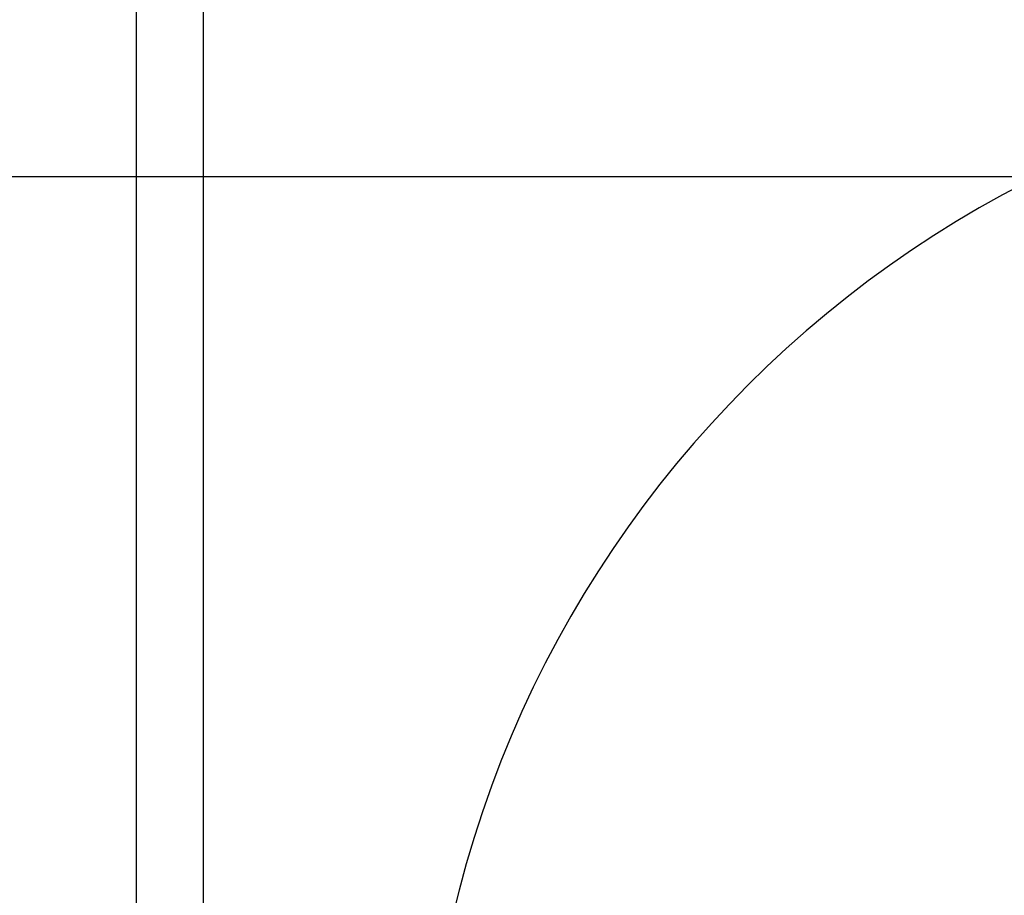
# Model space of a CAD drawing. Extents: x 40 to 1628, y 33 to 1148.
# Drawn here: x 1034 to 1136, y 890 to 982 of the extents above; entities that cross this region are included whole.
import ezdxf

# ---------------------------------------------------------------- set-up
doc = ezdxf.new("R2010")
doc.units = 0
doc.header["$LTSCALE"] = 4
doc.layers.get('0').update_dxf_attribs({"linetype": 'CONTINUOUS'})
doc.styles.add('SLDTEXTSTYLE0', font='TXT', dxfattribs={"width": 0.75})
doc.dimstyles.new('SLDDIMSTYLE0', dxfattribs={"dimtxt": 14, "dimasz": 13.208, "dimexe": 0, "dimexo": 0.0625, "dimgap": 3.5, "dimtad": 1, "dimrnd": 1e-09, "dimzin": 12, "dimtxsty": 'SLDTEXTSTYLE0', "dimsah": 1, "dimcen": 0.09, "dimazin": 3, "dimtfac": 1, "dimtofl": 0, "dimtmove": 0, "dimatfit": 3, "dimtolj": 1, "dimtzin": 12})

# ---------------------------------------------------------------- blocks, each defined once
blk = doc.blocks.new('_D_1')
at = {"color": 7, "linetype": 'CONTINUOUS'}
for p, q in [((1228.86, 965.22), (947.21, 965.22)), ((951.21, 965.22), (951.21, 306.08)), ((1167.11, 306.08), (947.21, 306.08))]:
    blk.add_line(p, q, dxfattribs=at)
for points in [[(951.21, 965.22), (949.18, 952.01), (953.24, 952.01)], [(951.21, 306.08), (953.24, 319.28), (949.18, 319.28)]]:
    blk.add_solid(points, dxfattribs=at)
at = {"color": 7, "linetype": 'CONTINUOUS', "insert": (933.17, 489.95), "char_height": 14, "attachment_point": 1, "rotation": 90, "style": 'SLDTEXTSTYLE0'}
blk.add_mtext('HCC = Hauteur Caisson Compris', dxfattribs=at)

msp = doc.modelspace()

# ---------------------------------------------------------------- linework, layer by layer
at = {"color": 7, "linetype": 'CONTINUOUS'}
for p, q in [((1046.113, 1012.22), (1046.113, 740.32)), ((1053.113, 713.82), (1053.113, 1012.22))]:
    msp.add_line(p, q, dxfattribs=at)
msp.add_arc((1191.113, 862.22), 115, 0.00001, 179.99999, dxfattribs=at)

# ---------------------------------------------------------------- dimensions: what is measured, and where the dimension line sits
dim = msp.add_linear_dim(base=(951.213, 306.076), p1=(1232.86, 965.22), p2=(1171.113, 306.076), angle=90, text='HCC = Hauteur Caisson Compris', dimstyle='SLDDIMSTYLE0', dxfattribs=at)
dim.commit()
dim.dimension.update_dxf_attribs({"geometry": '_D_1', "text_midpoint": (951.213, 635.648), "dimtype": 160})

doc.saveas('drawing.dxf')
